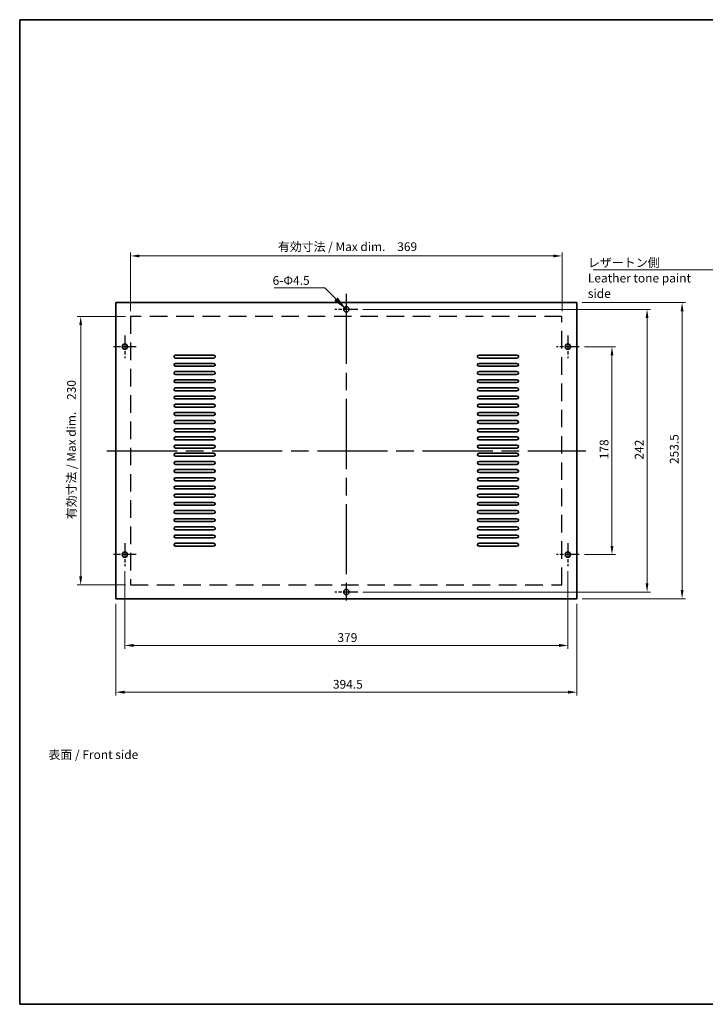
# Model space of a CAD drawing. Units: millimetres. Extents: x 72 to 9908, y 40 to 1445.
# Drawn here: x 7552 to 8138, y 40 to 883 of the extents above; entities that cross this region are included whole.
import ezdxf

# ---------------------------------------------------------------- set-up
doc = ezdxf.new("R2010")
doc.units = ezdxf.units.MM
doc.header["$LTSCALE"] = 5
doc.linetypes.add('ACISOTGL', pattern=[3, 2, -1])
doc.linetypes.add('AM_ISO08W050', pattern=[18, 12, -1.5, 3, -1.5])
doc.layers.get('Defpoints').update_dxf_attribs({"lineweight": 25})
for name, color, linetype, lineweight in [('AM_7', 4, 'AM_ISO08W050', 25), ('Border (ISO)', 7, 'Continuous', 35), ('Dimension (ISO)', 7, 'Continuous', 18), ('Dimension (ISO) @ 1', 7, 'Continuous', 18), ('Symbol (ISO)', 7, 'Continuous', 18), ('Visible (ISO)', 7, 'Continuous', 35)]:
    doc.layers.add(name, color=color, linetype=linetype, lineweight=lineweight)
doc.styles.add('Note Text (TK)', font='txt')
doc.dimstyles.new('Default - Method 1b (TK)', dxfattribs={"dimscale": 5, "dimtxt": 2.5, "dimasz": 2.5, "dimexe": 1, "dimexo": 1.5, "dimgap": 1, "dimtad": 1, "dimtoh": 1, "dimrnd": 1e-08, "dimdsep": 46, "dimtxsty": 'Note Text (TK)', "dimcen": 0.09, "dimdle": 5, "dimclrd": 100, "dimclre": 100, "dimclrt": 7, "dimadec": 1, "dimazin": 1, "dimtfac": 1, "dimtmove": 0, "dimatfit": 3, "dimfxl": 1, "dimtolj": 1, "dimlwd": -1, "dimlwe": -1, "dimarcsym": 0})
doc.dimstyles.new('Default - Method 1b (TK)$7', dxfattribs={"dimscale": 5, "dimtxt": 2.5, "dimasz": 2.5, "dimexe": 1, "dimexo": 1.5, "dimgap": 1, "dimtad": 1, "dimtoh": 1, "dimrnd": 1e-08, "dimdsep": 46, "dimtxsty": 'Note Text (TK)', "dimcen": 0.09, "dimdle": 5, "dimclrd": 100, "dimclre": 100, "dimclrt": 7, "dimadec": 1, "dimazin": 1, "dimtfac": 1, "dimtmove": 0, "dimatfit": 3, "dimfxl": 1, "dimtolj": 1, "dimlwd": -1, "dimlwe": -1, "dimarcsym": 0})

# ---------------------------------------------------------------- blocks, each defined once
blk = doc.blocks.new('図面枠 tk図枠')
at = {"layer": 'Border (ISO)'}
for p, q in [((14.5, 289), (405.5, 289)), ((14.5, 289), (14.5, 8)), ((14.5, 8), (405.5, 8))]:
    blk.add_line(p, q, dxfattribs=at)
blk = doc.blocks.new('*D111')
at = {"layer": 'Defpoints', "color": 0}
for p in [(7646.42, 629), (7603.67, 399), (7646.42, 399)]:
    blk.add_point(p, dxfattribs=at)
at = {"layer": 'Dimension (ISO)', "color": 100}
for p, q in [((7641.92, 629), (7600.67, 629)), ((7603.67, 621.5), (7603.67, 406.5)), ((7641.92, 399), (7600.67, 399))]:
    blk.add_line(p, q, dxfattribs=at)
for points in [[(7602.42, 621.5), (7604.92, 621.5), (7603.67, 629)], [(7602.42, 406.5), (7604.92, 406.5), (7603.67, 399)]]:
    blk.add_solid(points, dxfattribs=at)
at = {"layer": 'Dimension (ISO)', "color": 7, "insert": (7595.75, 455.32), "char_height": 7.5, "attachment_point": 4, "rotation": 90, "style": 'Note Text (TK)'}
blk.add_mtext('\\A1;\\fＭＳ Ｐゴシック|b0|i0;\\H7.4619;有効寸法 / Max dim.\u3000230', dxfattribs=at)
blk = doc.blocks.new('*D112')
at = {"layer": 'Defpoints', "color": 0}
for p in [(7646.42, 680.75), (7646.42, 629), (8015.42, 629)]:
    blk.add_point(p, dxfattribs=at)
at = {"layer": 'Dimension (ISO)', "color": 100}
for p, q in [((7646.42, 633.5), (7646.42, 683.75)), ((8015.42, 633.5), (8015.42, 683.75)), ((8007.92, 680.75), (7653.92, 680.75))]:
    blk.add_line(p, q, dxfattribs=at)
for points in [[(7653.92, 682), (7653.92, 679.5), (7646.42, 680.75)], [(8007.92, 682), (8007.92, 679.5), (8015.42, 680.75)]]:
    blk.add_solid(points, dxfattribs=at)
at = {"layer": 'Dimension (ISO)', "color": 7, "insert": (7772.34, 688.67), "char_height": 7.5, "attachment_point": 4, "style": 'Note Text (TK)'}
blk.add_mtext('\\A1;\\fＭＳ Ｐゴシック|b0|i0;\\H7.4619;有効寸法 / Max dim.\u3000369', dxfattribs=at)
blk = doc.blocks.new('*D113')
at = {"layer": 'Defpoints', "color": 0}
for p in [(7641.42, 415.25), (8020.42, 415.25), (8020.42, 347.25)]:
    blk.add_point(p, dxfattribs=at)
at = {"layer": 'Dimension (ISO)', "color": 100}
for p, q in [((7641.42, 410.75), (7641.42, 344.25)), ((8020.42, 410.75), (8020.42, 344.25)), ((7648.92, 347.25), (8012.92, 347.25))]:
    blk.add_line(p, q, dxfattribs=at)
for points in [[(7648.92, 348.5), (7648.92, 346), (7641.42, 347.25)], [(8012.92, 348.5), (8012.92, 346), (8020.42, 347.25)]]:
    blk.add_solid(points, dxfattribs=at)
at = {"layer": 'Dimension (ISO)', "color": 7, "insert": (7823.31, 354), "char_height": 7.5, "attachment_point": 4, "style": 'Note Text (TK)'}
blk.add_mtext('\\A1;379', dxfattribs=at)
blk = doc.blocks.new('*D114')
at = {"layer": 'Defpoints', "color": 0}
for p in [(7633.67, 387.25), (8028.17, 387.25), (8028.17, 307.25)]:
    blk.add_point(p, dxfattribs=at)
at = {"layer": 'Dimension (ISO)', "color": 100}
for p, q in [((7633.67, 382.75), (7633.67, 304.25)), ((8028.17, 382.75), (8028.17, 304.25)), ((7641.17, 307.25), (8020.67, 307.25))]:
    blk.add_line(p, q, dxfattribs=at)
for points in [[(7641.17, 308.5), (7641.17, 306), (7633.67, 307.25)], [(8020.67, 308.5), (8020.67, 306), (8028.17, 307.25)]]:
    blk.add_solid(points, dxfattribs=at)
at = {"layer": 'Dimension (ISO)', "color": 7, "insert": (7819.45, 314), "char_height": 7.5, "attachment_point": 4, "style": 'Note Text (TK)'}
blk.add_mtext('\\A1;394.5', dxfattribs=at)
blk = doc.blocks.new('*D115')
at = {"layer": 'Defpoints', "color": 0}
for p in [(8030.17, 603), (8030.17, 425), (8058.17, 425)]:
    blk.add_point(p, dxfattribs=at)
at = {"layer": 'Dimension (ISO)', "color": 100}
for p, q in [((8034.67, 603), (8061.17, 603)), ((8058.17, 595.5), (8058.17, 432.5)), ((8034.67, 425), (8061.17, 425))]:
    blk.add_line(p, q, dxfattribs=at)
for points in [[(8056.92, 595.5), (8059.42, 595.5), (8058.17, 603)], [(8056.92, 432.5), (8059.42, 432.5), (8058.17, 425)]]:
    blk.add_solid(points, dxfattribs=at)
at = {"layer": 'Dimension (ISO)', "color": 7, "insert": (8051.42, 506.65), "char_height": 7.5, "attachment_point": 4, "rotation": 90, "style": 'Note Text (TK)'}
blk.add_mtext('\\A1;178', dxfattribs=at)
blk = doc.blocks.new('*D116')
at = {"layer": 'Defpoints', "color": 0}
for p in [(7840.67, 635), (7840.67, 393), (8088.17, 393)]:
    blk.add_point(p, dxfattribs=at)
at = {"layer": 'Dimension (ISO)', "color": 100}
for p, q in [((7845.17, 635), (8091.17, 635)), ((8088.17, 627.5), (8088.17, 400.5)), ((7845.17, 393), (8091.17, 393))]:
    blk.add_line(p, q, dxfattribs=at)
for points in [[(8086.92, 627.5), (8089.42, 627.5), (8088.17, 635)], [(8086.92, 400.5), (8089.42, 400.5), (8088.17, 393)]]:
    blk.add_solid(points, dxfattribs=at)
at = {"layer": 'Dimension (ISO)', "color": 7, "insert": (8081.42, 506.37), "char_height": 7.5, "attachment_point": 4, "rotation": 90, "style": 'Note Text (TK)'}
blk.add_mtext('\\A1;242', dxfattribs=at)
blk = doc.blocks.new('*D117')
at = {"layer": 'Defpoints', "color": 0}
for p in [(8028.17, 640.75), (8118.17, 640.75), (8028.17, 387.25)]:
    blk.add_point(p, dxfattribs=at)
at = {"layer": 'Dimension (ISO)', "color": 100}
for p, q in [((8032.67, 640.75), (8121.17, 640.75)), ((8118.17, 394.75), (8118.17, 633.25)), ((8032.67, 387.25), (8121.17, 387.25))]:
    blk.add_line(p, q, dxfattribs=at)
for points in [[(8116.92, 633.25), (8119.42, 633.25), (8118.17, 640.75)], [(8116.92, 394.75), (8119.42, 394.75), (8118.17, 387.25)]]:
    blk.add_solid(points, dxfattribs=at)
at = {"layer": 'Dimension (ISO)', "color": 7, "insert": (8111.42, 502.54), "char_height": 7.5, "attachment_point": 4, "rotation": 90, "style": 'Note Text (TK)'}
blk.add_mtext('\\A1;253.5', dxfattribs=at)

msp = doc.modelspace()

# ---------------------------------------------------------------- linework, layer by layer
at = {"layer": 'AM_7'}
for p, q in [((7830.9165, 648.25), (7830.9165, 379.75)), ((7626.1665, 514), (8035.6665, 514))]:
    msp.add_line(p, q, dxfattribs=at)
at = {"layer": 'AM_7', "ltscale": 0.2}
for p, q in [((7840.6665, 635), (7821.1665, 635)), ((7641.4165, 612.75), (7641.4165, 593.25)), ((8020.4165, 612.75), (8020.4165, 593.25)), ((7651.1665, 603), (7631.6665, 603)), ((8030.1665, 603), (8010.6665, 603)), ((7641.4165, 434.75), (7641.4165, 415.25)), ((8020.4165, 434.75), (8020.4165, 415.25)), ((7651.1665, 425), (7631.6665, 425)), ((8030.1665, 425), (8010.6665, 425)), ((7840.6665, 393), (7821.1665, 393))]:
    msp.add_line(p, q, dxfattribs=at)
at = {"layer": 'AM_7', "linetype": 'ACISOTGL', "ltscale": 1.5}
for p, q in [((8015.4165, 629), (7646.4165, 629)), ((7646.4165, 629), (7646.4165, 399)), ((8015.4165, 399), (8015.4165, 629)), ((7646.4165, 399), (8015.4165, 399))]:
    msp.add_line(p, q, dxfattribs=at)
at = {"layer": 'Visible (ISO)'}
for p, q in [((8028.1665, 640.75), (7633.6665, 640.75)), ((7633.6665, 640.75), (7633.6665, 387.25)), ((8028.1665, 387.25), (8028.1665, 640.75)), ((7684.9165, 595.75), (7717.4165, 595.75)), ((7717.4165, 593.25), (7684.9165, 593.25)), ((7944.4165, 595.75), (7976.9165, 595.75)), ((7976.9165, 593.25), (7944.4165, 593.25)), ((7684.9165, 588.75), (7717.4165, 588.75)), ((7717.4165, 586.25), (7684.9165, 586.25)), ((7684.9165, 581.75), (7717.4165, 581.75)), ((7944.4165, 588.75), (7976.9165, 588.75)), ((7976.9165, 586.25), (7944.4165, 586.25)), ((7944.4165, 581.75), (7976.9165, 581.75)), ((7717.4165, 579.25), (7684.9165, 579.25)), ((7684.9165, 574.75), (7717.4165, 574.75)), ((7976.9165, 579.25), (7944.4165, 579.25)), ((7944.4165, 574.75), (7976.9165, 574.75)), ((7717.4165, 572.25), (7684.9165, 572.25)), ((7684.9165, 567.75), (7717.4165, 567.75)), ((7717.4165, 565.25), (7684.9165, 565.25)), ((7976.9165, 572.25), (7944.4165, 572.25)), ((7944.4165, 567.75), (7976.9165, 567.75)), ((7976.9165, 565.25), (7944.4165, 565.25)), ((7684.9165, 560.75), (7717.4165, 560.75)), ((7717.4165, 558.25), (7684.9165, 558.25)), ((7944.4165, 560.75), (7976.9165, 560.75)), ((7976.9165, 558.25), (7944.4165, 558.25)), ((7684.9165, 553.75), (7717.4165, 553.75)), ((7717.4165, 551.25), (7684.9165, 551.25)), ((7944.4165, 553.75), (7976.9165, 553.75)), ((7976.9165, 551.25), (7944.4165, 551.25)), ((7684.9165, 546.75), (7717.4165, 546.75)), ((7717.4165, 544.25), (7684.9165, 544.25)), ((7684.9165, 539.75), (7717.4165, 539.75)), ((7944.4165, 546.75), (7976.9165, 546.75)), ((7976.9165, 544.25), (7944.4165, 544.25)), ((7944.4165, 539.75), (7976.9165, 539.75)), ((7717.4165, 537.25), (7684.9165, 537.25)), ((7684.9165, 532.75), (7717.4165, 532.75)), ((7976.9165, 537.25), (7944.4165, 537.25)), ((7944.4165, 532.75), (7976.9165, 532.75)), ((7717.4165, 530.25), (7684.9165, 530.25)), ((7684.9165, 525.75), (7717.4165, 525.75)), ((7717.4165, 523.25), (7684.9165, 523.25)), ((7976.9165, 530.25), (7944.4165, 530.25)), ((7944.4165, 525.75), (7976.9165, 525.75)), ((7976.9165, 523.25), (7944.4165, 523.25)), ((7684.9165, 518.75), (7717.4165, 518.75)), ((7717.4165, 516.25), (7684.9165, 516.25)), ((7944.4165, 518.75), (7976.9165, 518.75)), ((7976.9165, 516.25), (7944.4165, 516.25)), ((7684.9165, 511.75), (7717.4165, 511.75)), ((7717.4165, 509.25), (7684.9165, 509.25)), ((7944.4165, 511.75), (7976.9165, 511.75)), ((7976.9165, 509.25), (7944.4165, 509.25)), ((7684.9165, 504.75), (7717.4165, 504.75)), ((7717.4165, 502.25), (7684.9165, 502.25)), ((7684.9165, 497.75), (7717.4165, 497.75)), ((7944.4165, 504.75), (7976.9165, 504.75)), ((7976.9165, 502.25), (7944.4165, 502.25)), ((7944.4165, 497.75), (7976.9165, 497.75)), ((7717.4165, 495.25), (7684.9165, 495.25)), ((7684.9165, 490.75), (7717.4165, 490.75)), ((7976.9165, 495.25), (7944.4165, 495.25)), ((7944.4165, 490.75), (7976.9165, 490.75)), ((7717.4165, 488.25), (7684.9165, 488.25)), ((7684.9165, 483.75), (7717.4165, 483.75)), ((7717.4165, 481.25), (7684.9165, 481.25)), ((7976.9165, 488.25), (7944.4165, 488.25)), ((7944.4165, 483.75), (7976.9165, 483.75)), ((7976.9165, 481.25), (7944.4165, 481.25)), ((7684.9165, 476.75), (7717.4165, 476.75)), ((7717.4165, 474.25), (7684.9165, 474.25)), ((7944.4165, 476.75), (7976.9165, 476.75)), ((7976.9165, 474.25), (7944.4165, 474.25)), ((7684.9165, 469.75), (7717.4165, 469.75)), ((7717.4165, 467.25), (7684.9165, 467.25)), ((7944.4165, 469.75), (7976.9165, 469.75)), ((7976.9165, 467.25), (7944.4165, 467.25)), ((7684.9165, 462.75), (7717.4165, 462.75)), ((7717.4165, 460.25), (7684.9165, 460.25)), ((7684.9165, 455.75), (7717.4165, 455.75)), ((7944.4165, 462.75), (7976.9165, 462.75)), ((7976.9165, 460.25), (7944.4165, 460.25)), ((7944.4165, 455.75), (7976.9165, 455.75)), ((7717.4165, 453.25), (7684.9165, 453.25)), ((7684.9165, 448.75), (7717.4165, 448.75)), ((7976.9165, 453.25), (7944.4165, 453.25)), ((7944.4165, 448.75), (7976.9165, 448.75)), ((7717.4165, 446.25), (7684.9165, 446.25)), ((7684.9165, 441.75), (7717.4165, 441.75)), ((7717.4165, 439.25), (7684.9165, 439.25)), ((7976.9165, 446.25), (7944.4165, 446.25)), ((7944.4165, 441.75), (7976.9165, 441.75)), ((7976.9165, 439.25), (7944.4165, 439.25)), ((7684.9165, 434.75), (7717.4165, 434.75)), ((7717.4165, 432.25), (7684.9165, 432.25)), ((7944.4165, 434.75), (7976.9165, 434.75)), ((7976.9165, 432.25), (7944.4165, 432.25)), ((7633.6665, 387.25), (8028.1665, 387.25))]:
    msp.add_line(p, q, dxfattribs=at)
for centre in [(7830.9165, 635), (7641.4165, 603), (8020.4165, 603), (7641.4165, 425), (8020.4165, 425), (7830.9165, 393)]:
    msp.add_circle(centre, 2.25, dxfattribs=at)
for centre, start, end in [((7684.9165, 594.5), 90, 270), ((7717.4165, 594.5), 270, 90), ((7944.4165, 594.5), 90, 270), ((7976.9165, 594.5), 270, 90), ((7684.9165, 587.5), 90, 270), ((7684.9165, 580.5), 90, 270), ((7717.4165, 587.5), 270, 90), ((7717.4165, 580.5), 270, 90), ((7944.4165, 587.5), 90, 270), ((7944.4165, 580.5), 90, 270), ((7976.9165, 587.5), 270, 90), ((7976.9165, 580.5), 270, 90), ((7684.9165, 573.5), 90, 270), ((7717.4165, 573.5), 270, 90), ((7944.4165, 573.5), 90, 270), ((7976.9165, 573.5), 270, 90), ((7684.9165, 566.5), 90, 270), ((7717.4165, 566.5), 270, 90), ((7944.4165, 566.5), 90, 270), ((7976.9165, 566.5), 270, 90), ((7684.9165, 559.5), 90, 270), ((7717.4165, 559.5), 270, 90), ((7944.4165, 559.5), 90, 270), ((7976.9165, 559.5), 270, 90), ((7684.9165, 552.5), 90, 270), ((7717.4165, 552.5), 270, 90), ((7944.4165, 552.5), 90, 270), ((7976.9165, 552.5), 270, 90), ((7684.9165, 545.5), 90, 270), ((7684.9165, 538.5), 90, 270), ((7717.4165, 545.5), 270, 90), ((7717.4165, 538.5), 270, 90), ((7944.4165, 545.5), 90, 270), ((7944.4165, 538.5), 90, 270), ((7976.9165, 545.5), 270, 90), ((7976.9165, 538.5), 270, 90), ((7684.9165, 531.5), 90, 270), ((7717.4165, 531.5), 270, 90), ((7944.4165, 531.5), 90, 270), ((7976.9165, 531.5), 270, 90), ((7684.9165, 524.5), 90, 270), ((7717.4165, 524.5), 270, 90), ((7944.4165, 524.5), 90, 270), ((7976.9165, 524.5), 270, 90), ((7684.9165, 517.5), 90, 270), ((7717.4165, 517.5), 270, 90), ((7944.4165, 517.5), 90, 270), ((7976.9165, 517.5), 270, 90), ((7684.9165, 510.5), 90, 270), ((7717.4165, 510.5), 270, 90), ((7944.4165, 510.5), 90, 270), ((7976.9165, 510.5), 270, 90), ((7684.9165, 503.5), 90, 270), ((7684.9165, 496.5), 90, 270), ((7717.4165, 503.5), 270, 90), ((7717.4165, 496.5), 270, 90), ((7944.4165, 503.5), 90, 270), ((7944.4165, 496.5), 90, 270), ((7976.9165, 503.5), 270, 90), ((7976.9165, 496.5), 270, 90), ((7684.9165, 489.5), 90, 270), ((7717.4165, 489.5), 270, 90), ((7944.4165, 489.5), 90, 270), ((7976.9165, 489.5), 270, 90), ((7684.9165, 482.5), 90, 270), ((7717.4165, 482.5), 270, 90), ((7944.4165, 482.5), 90, 270), ((7976.9165, 482.5), 270, 90), ((7684.9165, 475.5), 90, 270), ((7717.4165, 475.5), 270, 90), ((7944.4165, 475.5), 90, 270), ((7976.9165, 475.5), 270, 90), ((7684.9165, 468.5), 90, 270), ((7717.4165, 468.5), 270, 90), ((7944.4165, 468.5), 90, 270), ((7976.9165, 468.5), 270, 90), ((7684.9165, 461.5), 90, 270), ((7684.9165, 454.5), 90, 270), ((7717.4165, 461.5), 270, 90), ((7717.4165, 454.5), 270, 90), ((7944.4165, 461.5), 90, 270), ((7944.4165, 454.5), 90, 270), ((7976.9165, 461.5), 270, 90), ((7976.9165, 454.5), 270, 90), ((7684.9165, 447.5), 90, 270), ((7717.4165, 447.5), 270, 90), ((7944.4165, 447.5), 90, 270), ((7976.9165, 447.5), 270, 90), ((7684.9165, 440.5), 90, 270), ((7717.4165, 440.5), 270, 90), ((7944.4165, 440.5), 90, 270), ((7976.9165, 440.5), 270, 90), ((7684.9165, 433.5), 90, 270), ((7717.4165, 433.5), 270, 90), ((7944.4165, 433.5), 90, 270), ((7976.9165, 433.5), 270, 90)]:
    msp.add_arc(centre, 1.25, start, end, dxfattribs=at)

# ---------------------------------------------------------------- block references
at = {"xscale": 3, "yscale": 3, "zscale": 3}
msp.add_blockref('図面枠 tk図枠', (7508, 16), dxfattribs=at)

# ---------------------------------------------------------------- texts
at = {"layer": 'Symbol (ISO)', "color": 7, "char_height": 7.5, "style": 'Note Text (TK)'}
for s, insert, width, attachment_point, line_spacing_factor in [('{\\fＭＳ Ｐゴシック|b0|i0;レザートン側\\P\\fＭＳ Ｐゴシック|b0|i0;Leather tone paint side}', (8037.5441, 678.7589), 108.815789, 1, 1.058182), ('{\\fSegoe UI|b0|i0;\\H7.5000;6-Φ4.5\\fＭＳ Ｐゴシック|b0|i0;\\H7.5000;\\P}', (7767.8741, 663.4782), 32.01067, 1, 0.25), ('{\\fＭＳ Ｐゴシック|b0|i0;表面 / Front side}', (7576.0232, 253.7629), 82.412281, 4, 1.5)]:
    msp.add_mtext(s, dxfattribs=dict(at, insert=insert, width=width, attachment_point=attachment_point, line_spacing_factor=line_spacing_factor))

# ---------------------------------------------------------------- dimensions: what is measured, and where the dimension line sits
at = {"layer": 'Dimension (ISO) @ 1', "color": 100}
for base, p1, p2, angle, picture, middle in [((7646.4165, 680.75), (8015.4165, 629), (7646.4165, 629), 180, '*D112', (7830.9165, 680.75)), ((7603.6665, 399), (7646.4165, 629), (7646.4165, 399), 90, '*D111', (7603.6665, 514))]:
    dim = msp.add_linear_dim(base=base, p1=p1, p2=p2, angle=angle, text='\\fＭＳ Ｐゴシック|b0|i0;\\H7.4619;有効寸法 / Max dim.\u3000<>', dimstyle='Default - Method 1b (TK)', override={"dimscale": 1, "dimtxt": 7.5, "dimasz": 7.5, "dimexe": 3, "dimexo": 4.5, "dimgap": 3, "dimtoh": 0, "dimcen": 0.27, "dimtix": 0, "dimtofl": 0, "dimtmove": 0, "dimatfit": 1}, dxfattribs=at)
    dim.commit()
    dim.dimension.update_dxf_attribs({"geometry": picture, "text_midpoint": middle, "dimtype": 128})
for base, p1, p2, angle, picture, middle in [((8118.1665, 640.75), (8028.1665, 387.25), (8028.1665, 640.75), 90, '*D117', (8118.1665, 514)), ((8088.1665, 393), (7840.6665, 635), (7840.6665, 393), 90, '*D116', (8088.1665, 514)), ((8058.1665, 425), (8030.1665, 603), (8030.1665, 425), 90, '*D115', (8058.1665, 514)), ((8020.4165, 347.25), (7641.4165, 415.25), (8020.4165, 415.25), 180, '*D113', (7830.9165, 347.25)), ((8028.1665, 307.25), (7633.6665, 387.25), (8028.1665, 387.25), 180, '*D114', (7830.9165, 307.25))]:
    dim = msp.add_linear_dim(base=base, p1=p1, p2=p2, angle=angle, dimstyle='Default - Method 1b (TK)', override={"dimscale": 1, "dimtxt": 7.5, "dimasz": 7.5, "dimexe": 3, "dimexo": 4.5, "dimgap": 3, "dimtoh": 0, "dimcen": 0.27, "dimtix": 0, "dimtofl": 0, "dimtmove": 0, "dimatfit": 1}, dxfattribs=at)
    dim.commit()
    dim.dimension.update_dxf_attribs({"geometry": picture, "text_midpoint": middle, "dimtype": 128})

# ---------------------------------------------------------------- leaders
at = {"layer": 'Symbol (ISO)', "color": 100, "annotation_type": 0, "has_hookline": 1, "hookline_direction": 1}
for points, text_width in [([(8178.6339, 617.2926), (8158.8599, 668.9713), (8146.3599, 668.9713)], 104.3608), ([(7830.9165, 634.948), (7812.3848, 653.4793), (7799.8848, 653.4793)], 30.7165)]:
    msp.add_leader(points, dimstyle='Default - Method 1b (TK)$7', override={"dimgap": 0, "dimtad": 1}, dxfattribs=dict(at, text_width=text_width))

doc.saveas('drawing.dxf')
